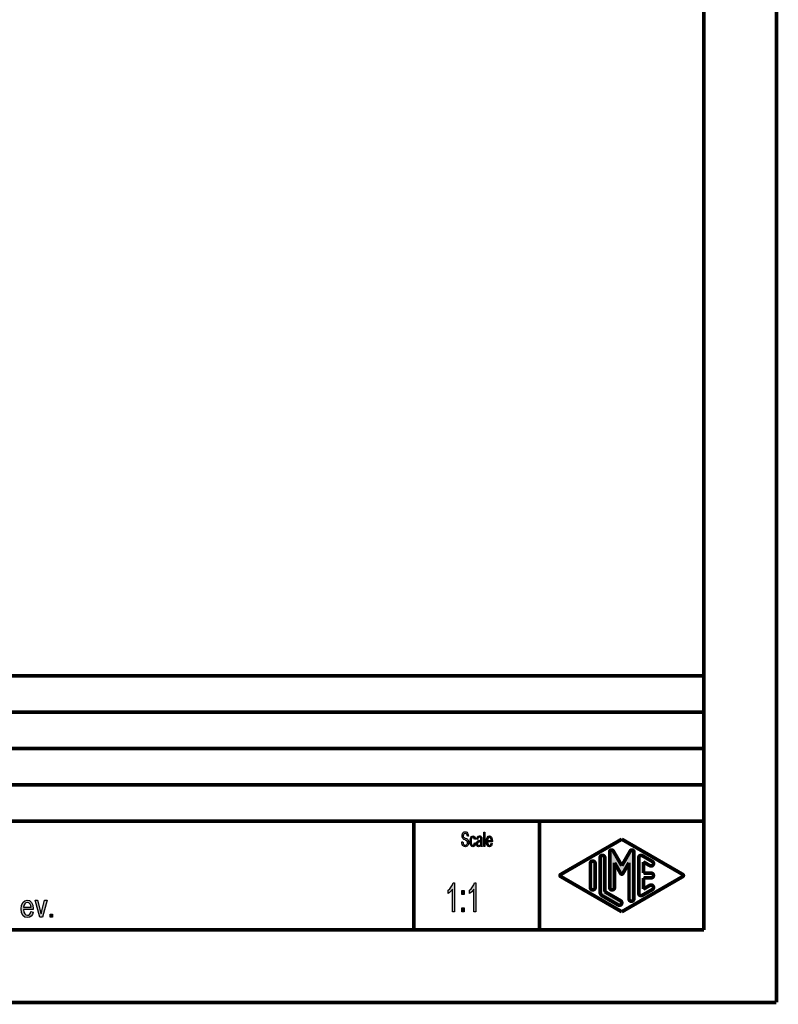
# Model space of a CAD drawing. Units: millimetres. Extents: x 0 to 210, y 0 to 297.
# Drawn here: x 106 to 210, y 0 to 135 of the extents above; entities that cross this region are included whole.
import ezdxf

# ---------------------------------------------------------------- set-up
doc = ezdxf.new("R2010")
doc.units = ezdxf.units.MM
for name, color, linetype in [('1', 7, 'Continuous'), ('Schraffur', 7, 'Continuous'), ('Skizziergeometrie_ISO_', 7, 'Continuous'), ('Skizziergeometrie_TC_020513_DIN_', 7, 'Continuous')]:
    doc.layers.add(name, color=color, linetype=linetype)

# ---------------------------------------------------------------- blocks, each defined once
blk = doc.blocks.new('Schriftfelder_Ilme', base_point=(110, 27.5))
at = {"layer": '1', "linetype": 'Continuous'}
for points in [[(166.62, 22.14), (166.78, 22.15), (166.8, 22), (166.83, 21.89), (166.87, 21.8), (166.94, 21.74), (167.02, 21.7), (167.13, 21.69), (167.21, 21.69), (167.28, 21.73), (167.34, 21.78), (167.38, 21.85), (167.4, 21.93), (167.42, 22.03), (167.41, 22.1), (167.39, 22.19), (167.34, 22.25), (167.28, 22.3), (167.2, 22.34), (167.07, 22.4), (166.93, 22.46), (166.84, 22.52), (166.76, 22.6), (166.71, 22.71), (166.68, 22.82), (166.67, 22.96), (166.68, 23.1), (166.71, 23.25), (166.77, 23.36), (166.86, 23.45), (166.97, 23.5), (167.09, 23.52), (167.21, 23.5), (167.32, 23.45), (167.41, 23.35), (167.48, 23.23), (167.52, 23.08), (167.55, 22.92), (167.39, 22.91), (167.36, 23.06), (167.3, 23.18), (167.21, 23.26), (167.1, 23.28), (166.97, 23.26), (166.89, 23.18), (166.84, 23.08), (166.83, 22.97), (166.83, 22.87), (166.87, 22.8), (166.95, 22.72), (167.1, 22.66), (167.26, 22.59), (167.37, 22.54), (167.46, 22.44), (167.52, 22.33), (167.56, 22.19), (167.58, 22.04), (167.56, 21.89), (167.52, 21.74), (167.45, 21.62), (167.36, 21.53), (167.25, 21.48), (167.13, 21.46), (166.98, 21.48), (166.86, 21.53), (166.76, 21.62), (166.68, 21.77), (166.64, 21.94)], [(169.67, 21.48), (169.67, 23.48), (169.82, 23.48), (169.82, 21.48)], [(168.39, 22.01), (168.54, 21.98), (168.48, 21.75), (168.41, 21.59), (168.3, 21.48), (168.17, 21.46), (168, 21.49), (167.88, 21.64), (167.79, 21.88), (167.77, 22.2), (167.78, 22.41), (167.82, 22.6), (167.87, 22.75), (167.95, 22.86), (168.05, 22.94), (168.16, 22.96), (168.29, 22.92), (168.39, 22.84), (168.47, 22.69), (168.51, 22.5), (168.36, 22.46), (168.33, 22.57), (168.29, 22.67), (168.23, 22.74), (168.16, 22.76), (168.06, 22.72), (167.99, 22.62), (167.94, 22.45), (167.92, 22.2), (167.94, 21.95), (167.99, 21.78), (168.06, 21.68), (168.16, 21.65), (168.24, 21.67), (168.3, 21.74), (168.35, 21.85)]]:
    blk.add_hatch(color=7, dxfattribs=at).paths.add_polyline_path(points)
h = blk.add_hatch(color=7, dxfattribs=at)
h.paths.add_polyline_path([(169.27, 21.67), (169.19, 21.55), (169.11, 21.49), (169.02, 21.48), (168.95, 21.46), (168.81, 21.48), (168.72, 21.57), (168.66, 21.69), (168.65, 21.87), (168.65, 21.95), (168.67, 22.05), (168.7, 22.13), (168.75, 22.19), (168.8, 22.24), (168.86, 22.28), (168.91, 22.29), (168.99, 22.31), (169.14, 22.35), (169.26, 22.4), (169.26, 22.44), (169.26, 22.46), (169.25, 22.59), (169.22, 22.67), (169.14, 22.74), (169.05, 22.76), (168.95, 22.74), (168.89, 22.69), (168.84, 22.6), (168.82, 22.48), (168.67, 22.51), (168.69, 22.64), (168.73, 22.75), (168.78, 22.84), (168.86, 22.9), (168.95, 22.94), (169.06, 22.96), (169.16, 22.95), (169.24, 22.91), (169.3, 22.85), (169.35, 22.8), (169.38, 22.72), (169.4, 22.64), (169.4, 22.55), (169.41, 22.41), (169.41, 22.08), (169.41, 21.79), (169.41, 21.64), (169.42, 21.55), (169.45, 21.48), (169.3, 21.48), (169.28, 21.55)])
h.paths.add_polyline_path([(169.26, 22.21), (169.15, 22.15), (169.01, 22.11), (168.93, 22.09), (168.87, 22.06), (168.84, 22.03), (168.81, 21.98), (168.8, 21.92), (168.8, 21.87), (168.81, 21.77), (168.84, 21.7), (168.9, 21.65), (168.98, 21.64), (169.05, 21.65), (169.13, 21.69), (169.19, 21.77), (169.23, 21.87), (169.25, 21.97), (169.26, 22.11)], flags=16)
h = blk.add_hatch(color=7, dxfattribs=at)
h.paths.add_polyline_path([(170.68, 21.97), (170.83, 21.93), (170.78, 21.72), (170.7, 21.57), (170.58, 21.48), (170.44, 21.46), (170.27, 21.49), (170.14, 21.64), (170.05, 21.88), (170.03, 22.19), (170.05, 22.5), (170.14, 22.75), (170.27, 22.9), (170.43, 22.96), (170.59, 22.91), (170.73, 22.76), (170.81, 22.51), (170.84, 22.2), (170.83, 22.16), (170.83, 22.14), (170.18, 22.14), (170.2, 21.93), (170.26, 21.78), (170.34, 21.68), (170.45, 21.65), (170.52, 21.67), (170.59, 21.72), (170.64, 21.82)])
h.paths.add_polyline_path([(170.19, 22.34), (170.69, 22.34), (170.67, 22.49), (170.63, 22.61), (170.54, 22.72), (170.44, 22.76), (170.34, 22.72), (170.26, 22.64), (170.21, 22.5)], flags=16)
at = {"layer": 'Schraffur', "linetype": 'Continuous'}
h = blk.add_hatch(color=7, dxfattribs=at)
edge = h.paths.add_edge_path()
edge.add_arc((187.27, 20.75), 0.265, 30, 180)
edge.add_line((187.01, 20.75), (187.01, 15.85))
edge.add_arc((187.34, 15.85), 0.333, 180, 360)
edge.add_line((187.68, 15.85), (187.68, 19.25))
edge.add_line((187.68, 19.25), (188.53, 17.77))
edge.add_arc((188.68, 17.85), 0.167, 210, 330)
edge.add_line((188.82, 17.77), (189.67, 19.25))
edge.add_line((189.67, 19.25), (189.67, 14.29))
edge.add_arc((190.01, 14.29), 0.333, 180, 360)
edge.add_line((190.34, 14.29), (190.34, 20.75))
edge.add_arc((190.08, 20.75), 0.265, 0, 150)
edge.add_line((189.85, 20.88), (188.68, 18.85))
edge.add_line((188.68, 18.85), (187.5, 20.88))
h = blk.add_hatch(color=7, dxfattribs=at)
edge = h.paths.add_edge_path()
edge.add_line((185.01, 19.15), (185.01, 15.85))
edge.add_arc((184.68, 15.85), 0.333, 180, 360, ccw=False)
edge.add_line((184.34, 15.85), (184.34, 19.15))
edge.add_arc((184.68, 19.15), 0.333, 0, 180, ccw=False)
h = blk.add_hatch(color=7, dxfattribs=at)
edge = h.paths.add_edge_path()
edge.add_line((186.34, 15.27), (186.34, 19.94))
edge.add_arc((186.01, 19.94), 0.333, 0, 180)
edge.add_line((185.68, 19.94), (185.68, 15.27))
edge.add_arc((186.34, 15.27), 0.667, 180, 240.0184)
edge.add_line((186.01, 14.69), (188.18, 13.44))
edge.add_arc((188.34, 13.73), 0.333, 240.0184, 420.0184)
edge.add_line((188.51, 14.02), (186.34, 15.27))
at = {"color": 7, "linetype": 'Continuous'}
for p, q in [((187.01, 20.75), (187.01, 15.85)), ((188.68, 18.85), (187.5, 20.88)), ((189.85, 20.88), (188.68, 18.85)), ((190.34, 14.29), (190.34, 20.75)), ((184.34, 15.85), (184.34, 19.15)), ((185.01, 19.15), (185.01, 15.85)), ((185.68, 19.94), (185.68, 15.27)), ((186.34, 15.27), (186.34, 19.94)), ((187.68, 15.85), (187.68, 19.25)), ((187.68, 19.25), (188.53, 17.77)), ((188.82, 17.77), (189.67, 19.25)), ((189.67, 19.25), (189.67, 14.29)), ((191.01, 15.06), (191.01, 19.94)), ((191.51, 20.23), (192.88, 19.44)), ((192.54, 18.86), (191.67, 19.37)), ((191.67, 19.37), (191.67, 17.83)), ((191.67, 17.83), (192.71, 17.83)), ((192.71, 17.17), (191.67, 17.17)), ((191.67, 17.17), (191.67, 15.63)), ((188.51, 14.02), (186.34, 15.27)), ((192.88, 15.56), (191.51, 14.77)), ((191.67, 15.63), (192.54, 16.14)), ((186.01, 14.69), (188.18, 13.44))]:
    blk.add_line(p, q, dxfattribs=at)
for centre, radius, start, end in [((187.27, 20.75), 0.265, 30, 180), ((190.08, 20.75), 0.265, 0, 150), ((184.68, 19.15), 0.333, 0, 180), ((186.01, 19.94), 0.333, 0, 180), ((191.34, 19.94), 0.333, 60.0184, 180), ((192.71, 19.15), 0.333, 240.0184, 60.0184), ((188.68, 17.85), 0.167, 210, 330), ((192.71, 17.5), 0.333, 270, 90), ((184.68, 15.85), 0.333, 180, 0), ((186.34, 15.27), 0.667, 180, 240.0184), ((187.34, 15.85), 0.333, 180, 0), ((191.34, 15.06), 0.333, 180, 299.9816), ((192.71, 15.85), 0.333, 299.9816, 119.9816), ((188.34, 13.73), 0.333, 240.0184, 60.0184), ((190.01, 14.29), 0.333, 180, 0)]:
    blk.add_arc(centre, radius, start, end, dxfattribs=at)
at = {"layer": '1', "color": 7, "linetype": 'Continuous'}
for p, q in [((166.67, 22.96), (166.68, 23.1)), ((166.68, 23.1), (166.71, 23.25)), ((166.71, 23.25), (166.77, 23.36)), ((166.77, 23.36), (166.86, 23.45)), ((166.84, 23.08), (166.83, 22.97)), ((166.89, 23.18), (166.84, 23.08)), ((166.86, 23.45), (166.97, 23.5)), ((166.97, 23.26), (166.89, 23.18)), ((166.97, 23.5), (167.09, 23.52)), ((167.1, 23.28), (166.97, 23.26)), ((167.09, 23.52), (167.21, 23.5)), ((167.21, 23.26), (167.1, 23.28)), ((167.21, 23.5), (167.32, 23.45)), ((167.3, 23.18), (167.21, 23.26)), ((167.36, 23.06), (167.3, 23.18)), ((167.32, 23.45), (167.41, 23.35)), ((167.41, 23.35), (167.48, 23.23)), ((167.48, 23.23), (167.52, 23.08)), ((167.52, 23.08), (167.55, 22.92)), ((169.67, 23.48), (169.82, 23.48)), ((169.67, 21.48), (169.67, 23.48)), ((169.82, 23.48), (169.82, 21.48)), ((166.62, 22.14), (166.78, 22.15)), ((166.64, 21.94), (166.62, 22.14)), ((166.68, 21.77), (166.64, 21.94)), ((166.68, 22.82), (166.67, 22.96)), ((166.71, 22.71), (166.68, 22.82)), ((166.76, 21.62), (166.68, 21.77)), ((166.76, 22.6), (166.71, 22.71)), ((166.84, 22.52), (166.76, 22.6)), ((166.78, 22.15), (166.8, 22)), ((166.8, 22), (166.83, 21.89)), ((166.83, 22.97), (166.83, 22.87)), ((166.83, 22.87), (166.87, 22.8)), ((166.83, 21.89), (166.87, 21.8)), ((166.93, 22.46), (166.84, 22.52)), ((166.87, 22.8), (166.95, 22.72)), ((166.87, 21.8), (166.94, 21.74)), ((167.07, 22.4), (166.93, 22.46)), ((166.94, 21.74), (167.02, 21.7)), ((166.95, 22.72), (167.1, 22.66)), ((167.2, 22.34), (167.07, 22.4)), ((167.1, 22.66), (167.26, 22.59)), ((167.28, 22.3), (167.2, 22.34)), ((167.21, 21.69), (167.28, 21.73)), ((167.26, 22.59), (167.37, 22.54)), ((167.34, 22.25), (167.28, 22.3)), ((167.28, 21.73), (167.34, 21.78)), ((167.39, 22.19), (167.34, 22.25)), ((167.34, 21.78), (167.38, 21.85)), ((167.39, 22.91), (167.36, 23.06)), ((167.37, 22.54), (167.46, 22.44)), ((167.38, 21.85), (167.4, 21.93)), ((167.55, 22.92), (167.39, 22.91)), ((167.41, 22.1), (167.39, 22.19)), ((167.4, 21.93), (167.42, 22.03)), ((167.42, 22.03), (167.41, 22.1)), ((167.52, 21.74), (167.45, 21.62)), ((167.46, 22.44), (167.52, 22.33)), ((167.52, 22.33), (167.56, 22.19)), ((167.56, 21.89), (167.52, 21.74)), ((167.56, 22.19), (167.58, 22.04)), ((167.58, 22.04), (167.56, 21.89)), ((167.77, 22.2), (167.78, 22.41)), ((167.79, 21.88), (167.77, 22.2)), ((167.78, 22.41), (167.82, 22.6)), ((167.88, 21.64), (167.79, 21.88)), ((167.82, 22.6), (167.87, 22.75)), ((167.87, 22.75), (167.95, 22.86)), ((167.94, 22.45), (167.92, 22.2)), ((167.92, 22.2), (167.94, 21.95)), ((167.99, 22.62), (167.94, 22.45)), ((167.94, 21.95), (167.99, 21.78)), ((167.95, 22.86), (168.05, 22.94)), ((168.06, 22.72), (167.99, 22.62)), ((167.99, 21.78), (168.06, 21.68)), ((168.05, 22.94), (168.16, 22.96)), ((168.16, 22.76), (168.06, 22.72)), ((168.16, 22.96), (168.29, 22.92)), ((168.23, 22.74), (168.16, 22.76)), ((168.29, 22.67), (168.23, 22.74)), ((168.24, 21.67), (168.3, 21.74)), ((168.29, 22.92), (168.39, 22.84)), ((168.33, 22.57), (168.29, 22.67)), ((168.3, 21.74), (168.35, 21.85)), ((168.36, 22.46), (168.33, 22.57)), ((168.35, 21.85), (168.39, 22.01)), ((168.51, 22.5), (168.36, 22.46)), ((168.39, 22.84), (168.47, 22.69)), ((168.39, 22.01), (168.54, 21.98)), ((168.48, 21.75), (168.41, 21.59)), ((168.47, 22.69), (168.51, 22.5)), ((168.54, 21.98), (168.48, 21.75)), ((168.65, 21.95), (168.67, 22.05)), ((168.65, 21.87), (168.65, 21.95)), ((168.66, 21.69), (168.65, 21.87)), ((168.67, 22.51), (168.69, 22.64)), ((168.82, 22.48), (168.67, 22.51)), ((168.67, 22.05), (168.7, 22.13)), ((168.69, 22.64), (168.73, 22.75)), ((168.7, 22.13), (168.75, 22.19)), ((168.73, 22.75), (168.78, 22.84)), ((168.75, 22.19), (168.8, 22.24)), ((168.78, 22.84), (168.86, 22.9)), ((168.8, 22.24), (168.86, 22.28)), ((168.81, 21.98), (168.8, 21.92)), ((168.8, 21.92), (168.8, 21.87)), ((168.8, 21.87), (168.81, 21.77)), ((168.84, 22.03), (168.81, 21.98)), ((168.81, 21.77), (168.84, 21.7)), ((168.84, 22.6), (168.82, 22.48)), ((168.89, 22.69), (168.84, 22.6)), ((168.87, 22.06), (168.84, 22.03)), ((168.86, 22.9), (168.95, 22.94)), ((168.86, 22.28), (168.91, 22.29)), ((168.93, 22.09), (168.87, 22.06)), ((168.95, 22.74), (168.89, 22.69)), ((168.91, 22.29), (168.99, 22.31)), ((169.01, 22.11), (168.93, 22.09)), ((168.95, 22.94), (169.06, 22.96)), ((169.05, 22.76), (168.95, 22.74)), ((168.99, 22.31), (169.14, 22.35)), ((169.15, 22.15), (169.01, 22.11)), ((169.14, 22.74), (169.05, 22.76)), ((169.06, 22.96), (169.16, 22.95)), ((169.13, 21.69), (169.19, 21.77)), ((169.22, 22.67), (169.14, 22.74)), ((169.14, 22.35), (169.26, 22.4)), ((169.26, 22.21), (169.15, 22.15)), ((169.16, 22.95), (169.24, 22.91)), ((169.19, 21.77), (169.23, 21.87)), ((169.25, 22.59), (169.22, 22.67)), ((169.23, 21.87), (169.25, 21.97)), ((169.24, 22.91), (169.3, 22.85)), ((169.26, 22.46), (169.25, 22.59)), ((169.25, 21.97), (169.26, 22.11)), ((169.26, 22.44), (169.26, 22.46)), ((169.26, 22.4), (169.26, 22.44)), ((169.26, 22.11), (169.26, 22.21)), ((169.3, 22.85), (169.35, 22.8)), ((169.35, 22.8), (169.38, 22.72)), ((169.38, 22.72), (169.4, 22.64)), ((169.4, 22.64), (169.4, 22.55)), ((169.4, 22.55), (169.41, 22.41)), ((169.41, 22.41), (169.41, 22.08)), ((169.41, 22.08), (169.41, 21.79)), ((169.41, 21.79), (169.41, 21.64)), ((170.03, 22.19), (170.05, 22.5)), ((170.05, 21.88), (170.03, 22.19)), ((170.05, 22.5), (170.14, 22.75)), ((170.14, 21.64), (170.05, 21.88)), ((170.14, 22.75), (170.27, 22.9)), ((170.18, 22.14), (170.2, 21.93)), ((170.83, 22.14), (170.18, 22.14)), ((170.21, 22.5), (170.19, 22.34)), ((170.19, 22.34), (170.69, 22.34)), ((170.2, 21.93), (170.26, 21.78)), ((170.26, 22.64), (170.21, 22.5)), ((170.34, 22.72), (170.26, 22.64)), ((170.26, 21.78), (170.34, 21.68)), ((170.27, 22.9), (170.43, 22.96)), ((170.44, 22.76), (170.34, 22.72)), ((170.43, 22.96), (170.59, 22.91)), ((170.54, 22.72), (170.44, 22.76)), ((170.52, 21.67), (170.59, 21.72)), ((170.63, 22.61), (170.54, 22.72)), ((170.59, 22.91), (170.73, 22.76)), ((170.59, 21.72), (170.64, 21.82)), ((170.67, 22.49), (170.63, 22.61)), ((170.64, 21.82), (170.68, 21.97)), ((170.69, 22.34), (170.67, 22.49)), ((170.68, 21.97), (170.83, 21.93)), ((170.78, 21.72), (170.7, 21.57)), ((170.73, 22.76), (170.81, 22.51)), ((170.83, 21.93), (170.78, 21.72)), ((170.81, 22.51), (170.84, 22.2)), ((170.84, 22.2), (170.83, 22.16)), ((170.83, 22.16), (170.83, 22.14)), ((166.86, 21.53), (166.76, 21.62)), ((166.98, 21.48), (166.86, 21.53)), ((167.13, 21.46), (166.98, 21.48)), ((167.02, 21.7), (167.13, 21.69)), ((167.13, 21.69), (167.21, 21.69)), ((167.25, 21.48), (167.13, 21.46)), ((167.36, 21.53), (167.25, 21.48)), ((167.45, 21.62), (167.36, 21.53)), ((168, 21.49), (167.88, 21.64)), ((168.17, 21.46), (168, 21.49)), ((168.06, 21.68), (168.16, 21.65)), ((168.16, 21.65), (168.24, 21.67)), ((168.3, 21.48), (168.17, 21.46)), ((168.41, 21.59), (168.3, 21.48)), ((168.72, 21.57), (168.66, 21.69)), ((168.81, 21.48), (168.72, 21.57)), ((168.95, 21.46), (168.81, 21.48)), ((168.84, 21.7), (168.9, 21.65)), ((168.9, 21.65), (168.98, 21.64)), ((169.02, 21.48), (168.95, 21.46)), ((168.98, 21.64), (169.05, 21.65)), ((169.11, 21.49), (169.02, 21.48)), ((169.05, 21.65), (169.13, 21.69)), ((169.19, 21.55), (169.11, 21.49)), ((169.27, 21.67), (169.19, 21.55)), ((169.28, 21.55), (169.27, 21.67)), ((169.3, 21.48), (169.28, 21.55)), ((169.45, 21.48), (169.3, 21.48)), ((169.41, 21.64), (169.42, 21.55)), ((169.42, 21.55), (169.45, 21.48)), ((169.82, 21.48), (169.67, 21.48)), ((170.27, 21.49), (170.14, 21.64)), ((170.44, 21.46), (170.27, 21.49)), ((170.34, 21.68), (170.45, 21.65)), ((170.58, 21.48), (170.44, 21.46)), ((170.45, 21.65), (170.52, 21.67)), ((170.7, 21.57), (170.58, 21.48))]:
    blk.add_line(p, q, dxfattribs=at)
at = {"layer": 'Skizziergeometrie_ISO_', "color": 7, "linetype": 'Continuous', "const_width": 0.5}
for points in [[(20, 45), (200, 45)], [(20, 40), (200, 40)], [(20, 35), (200, 35)], [(20, 30), (200, 30)], [(20, 25), (200, 25)], [(160, 25), (160, 10)], [(177.35, 25), (177.35, 10)], [(180.26, 17.64), (188.68, 22.5)], [(188.68, 22.5), (197.09, 17.64)], [(187.01, 15.85), (187.01, 20.75)], [(187.5, 20.88), (188.68, 18.85)], [(189.85, 20.88), (188.68, 18.85)], [(190.34, 14.29), (190.34, 20.75)], [(191.51, 20.23), (192.88, 19.44)], [(184.34, 15.85), (184.34, 19.15)], [(185.01, 19.15), (185.01, 15.85)], [(185.68, 15.27), (185.68, 19.94)], [(186.34, 19.94), (186.34, 15.27)], [(188.53, 17.77), (187.68, 19.25)], [(187.68, 19.25), (187.68, 15.85)], [(189.67, 19.25), (188.82, 17.77)], [(189.67, 14.29), (189.67, 19.25)], [(191.01, 15.06), (191.01, 19.94)], [(192.54, 18.86), (191.67, 19.37)], [(191.67, 19.37), (191.67, 17.83)], [(191.67, 17.83), (192.71, 17.83)], [(188.68, 12.5), (180.26, 17.36)], [(197.09, 17.36), (188.68, 12.5)], [(192.71, 17.17), (191.67, 17.17)], [(191.67, 17.17), (191.67, 15.63)], [(191.67, 15.63), (192.54, 16.14)], [(188.18, 13.44), (186.01, 14.69)], [(186.34, 15.27), (188.51, 14.02)], [(192.88, 15.56), (191.51, 14.77)]]:
    blk.add_lwpolyline(points, dxfattribs=at)
for points in [[(186.34, 19.94, 1), (185.68, 19.94, 1)], [(187.5, 20.88, 0.767327), (187.01, 20.75, 0.767327)], [(190.34, 20.75, 0.767327), (189.85, 20.88, 0.767327)], [(191.51, 20.23, 0.577243), (191.01, 19.94, 0.577243)], [(185.01, 19.15, 1), (184.34, 19.15, 1)], [(192.54, 18.86, 1), (192.88, 19.44, 1)], [(180.26, 17.64, 0.577564), (180.26, 17.36, 0.577564)], [(188.53, 17.77, 0.57735), (188.82, 17.77, 0.57735)], [(192.71, 17.17, 1), (192.71, 17.83, 1)], [(197.09, 17.36, 0.577564), (197.09, 17.64, 0.577564)], [(192.88, 15.56, 1), (192.54, 16.14, 1)], [(184.34, 15.85, 1), (185.01, 15.85, 1)], [(185.68, 15.27, 0.268035), (186.01, 14.69, 0.268035)], [(187.01, 15.85, 1), (187.68, 15.85, 1)], [(191.01, 15.06, 0.577243), (191.51, 14.77, 0.577243)], [(188.18, 13.44, 1), (188.51, 14.02, 1)], [(189.67, 14.29, 1), (190.34, 14.29, 1)]]:
    blk.add_lwpolyline(points, format="xyb", dxfattribs=at)
blk = doc.blocks.new('Ränder_Ilme_Rahmen_A4_hoch', base_point=(105, 148.5))
at = {"layer": 'Skizziergeometrie_ISO_', "color": 7, "linetype": 'Continuous', "const_width": 0.5}
for points in [[(200, 287), (200, 10)], [(20, 10), (200, 10)]]:
    blk.add_lwpolyline(points, dxfattribs=at)
at = {"layer": 'Skizziergeometrie_TC_020513_DIN_', "color": 7, "linetype": 'Continuous', "const_width": 0.5}
for points in [[(210, 297), (210, 0)], [(210, 0), (0, 0)]]:
    blk.add_lwpolyline(points, dxfattribs=at)
blk = doc.blocks.new('TOP__2', base_point=(105, 148.5))
at = {"layer": '1', "linetype": 'Continuous'}
for points in [[(165.625, 12.5), (165.325, 12.5), (165.325, 15.609), (165.19, 15.435), (165.04, 15.261), (164.875, 15.112), (164.74, 15.012), (164.74, 15.485), (164.965, 15.684), (165.16, 15.958), (165.325, 16.231), (165.43, 16.505), (165.625, 16.505)], [(168.58, 12.5), (168.28, 12.5), (168.28, 15.609), (168.145, 15.435), (167.995, 15.261), (167.83, 15.112), (167.695, 15.012), (167.695, 15.485), (167.92, 15.684), (168.115, 15.958), (168.28, 16.231), (168.385, 16.505), (168.58, 16.505)], [(166.63, 14.888), (166.63, 15.41), (166.945, 15.41), (166.945, 14.888)], [(108.485, 11.75), (107.825, 14.078), (108.147, 14.078), (108.531, 12.665), (108.577, 12.427), (108.638, 12.208), (108.684, 12.407), (108.745, 12.646), (109.129, 14.078), (109.466, 14.078), (108.822, 11.75)], [(166.63, 12.5), (166.63, 13.022), (166.945, 13.022), (166.945, 12.5)], [(109.88, 11.75), (109.88, 12.168), (110.202, 12.168), (110.202, 11.75)]]:
    blk.add_hatch(color=7, dxfattribs=at).paths.add_polyline_path(points)
h = blk.add_hatch(color=7, dxfattribs=at)
h.paths.add_polyline_path([(107.243, 12.526), (107.549, 12.466), (107.442, 12.128), (107.273, 11.889), (107.043, 11.75), (106.752, 11.71), (106.399, 11.77), (106.139, 12.009), (105.955, 12.387), (105.909, 12.884), (105.955, 13.382), (106.139, 13.78), (106.399, 14.019), (106.737, 14.118), (107.059, 14.039), (107.335, 13.8), (107.503, 13.402), (107.565, 12.904), (107.549, 12.845), (107.549, 12.805), (106.215, 12.805), (106.261, 12.466), (106.384, 12.228), (106.553, 12.068), (106.767, 12.029), (106.921, 12.049), (107.059, 12.128), (107.166, 12.287)])
h.paths.add_polyline_path([(106.231, 13.123), (107.258, 13.123), (107.212, 13.362), (107.135, 13.561), (106.951, 13.74), (106.752, 13.8), (106.553, 13.74), (106.384, 13.601), (106.277, 13.382)], flags=16)
at = {"layer": '1', "color": 7, "linetype": 'Continuous'}
for p, q in [((165.325, 16.231), (165.43, 16.505)), ((165.43, 16.505), (165.625, 16.505)), ((165.625, 16.505), (165.625, 12.5)), ((168.28, 16.231), (168.385, 16.505)), ((168.385, 16.505), (168.58, 16.505)), ((168.58, 16.505), (168.58, 12.5)), ((164.74, 15.485), (164.965, 15.684)), ((164.74, 15.012), (164.74, 15.485)), ((164.875, 15.112), (164.74, 15.012)), ((165.04, 15.261), (164.875, 15.112)), ((164.965, 15.684), (165.16, 15.958)), ((165.19, 15.435), (165.04, 15.261)), ((165.16, 15.958), (165.325, 16.231)), ((165.325, 15.609), (165.19, 15.435)), ((165.325, 12.5), (165.325, 15.609)), ((166.63, 15.41), (166.945, 15.41)), ((166.63, 14.888), (166.63, 15.41)), ((166.945, 15.41), (166.945, 14.888)), ((167.695, 15.485), (167.92, 15.684)), ((167.695, 15.012), (167.695, 15.485)), ((167.83, 15.112), (167.695, 15.012)), ((167.995, 15.261), (167.83, 15.112)), ((167.92, 15.684), (168.115, 15.958)), ((168.145, 15.435), (167.995, 15.261)), ((168.115, 15.958), (168.28, 16.231)), ((168.28, 15.609), (168.145, 15.435)), ((168.28, 12.5), (168.28, 15.609)), ((105.955, 13.382), (106.139, 13.78)), ((106.139, 13.78), (106.399, 14.019)), ((106.384, 13.601), (106.277, 13.382)), ((106.553, 13.74), (106.384, 13.601)), ((106.399, 14.019), (106.737, 14.118)), ((106.752, 13.8), (106.553, 13.74)), ((106.737, 14.118), (107.059, 14.039)), ((106.951, 13.74), (106.752, 13.8)), ((107.135, 13.561), (106.951, 13.74)), ((107.059, 14.039), (107.335, 13.8)), ((107.335, 13.8), (107.503, 13.402)), ((107.825, 14.078), (108.147, 14.078)), ((108.485, 11.75), (107.825, 14.078)), ((108.147, 14.078), (108.531, 12.665)), ((108.745, 12.646), (109.129, 14.078)), ((109.466, 14.078), (108.822, 11.75)), ((109.129, 14.078), (109.466, 14.078)), ((166.945, 14.888), (166.63, 14.888)), ((105.909, 12.884), (105.955, 13.382)), ((105.955, 12.387), (105.909, 12.884)), ((106.139, 12.009), (105.955, 12.387)), ((106.215, 12.805), (106.261, 12.466)), ((107.549, 12.805), (106.215, 12.805)), ((106.277, 13.382), (106.231, 13.123)), ((106.231, 13.123), (107.258, 13.123)), ((106.261, 12.466), (106.384, 12.228)), ((106.384, 12.228), (106.553, 12.068)), ((107.059, 12.128), (107.166, 12.287)), ((107.212, 13.362), (107.135, 13.561)), ((107.166, 12.287), (107.243, 12.526)), ((107.258, 13.123), (107.212, 13.362)), ((107.243, 12.526), (107.549, 12.466)), ((107.549, 12.466), (107.442, 12.128)), ((107.503, 13.402), (107.565, 12.904)), ((107.565, 12.904), (107.549, 12.845)), ((107.549, 12.845), (107.549, 12.805)), ((108.531, 12.665), (108.577, 12.427)), ((108.577, 12.427), (108.638, 12.208)), ((108.638, 12.208), (108.684, 12.407)), ((108.684, 12.407), (108.745, 12.646)), ((165.625, 12.5), (165.325, 12.5)), ((166.63, 13.022), (166.945, 13.022)), ((166.63, 12.5), (166.63, 13.022)), ((166.945, 12.5), (166.63, 12.5)), ((166.945, 13.022), (166.945, 12.5)), ((168.58, 12.5), (168.28, 12.5)), ((106.399, 11.77), (106.139, 12.009)), ((106.752, 11.71), (106.399, 11.77)), ((106.553, 12.068), (106.767, 12.029)), ((107.043, 11.75), (106.752, 11.71)), ((106.767, 12.029), (106.921, 12.049)), ((106.921, 12.049), (107.059, 12.128)), ((107.273, 11.889), (107.043, 11.75)), ((107.442, 12.128), (107.273, 11.889)), ((108.822, 11.75), (108.485, 11.75)), ((109.88, 12.168), (110.202, 12.168)), ((109.88, 11.75), (109.88, 12.168)), ((110.202, 11.75), (109.88, 11.75)), ((110.202, 12.168), (110.202, 11.75))]:
    blk.add_line(p, q, dxfattribs=at)
for name, p in [('Ränder_Ilme_Rahmen_A4_hoch', (105, 148.5)), ('Schriftfelder_Ilme', (110, 27.5))]:
    blk.add_blockref(name, p)

msp = doc.modelspace()

# ---------------------------------------------------------------- block references
msp.add_blockref('TOP__2', (105, 148.5))

doc.saveas('drawing.dxf')
